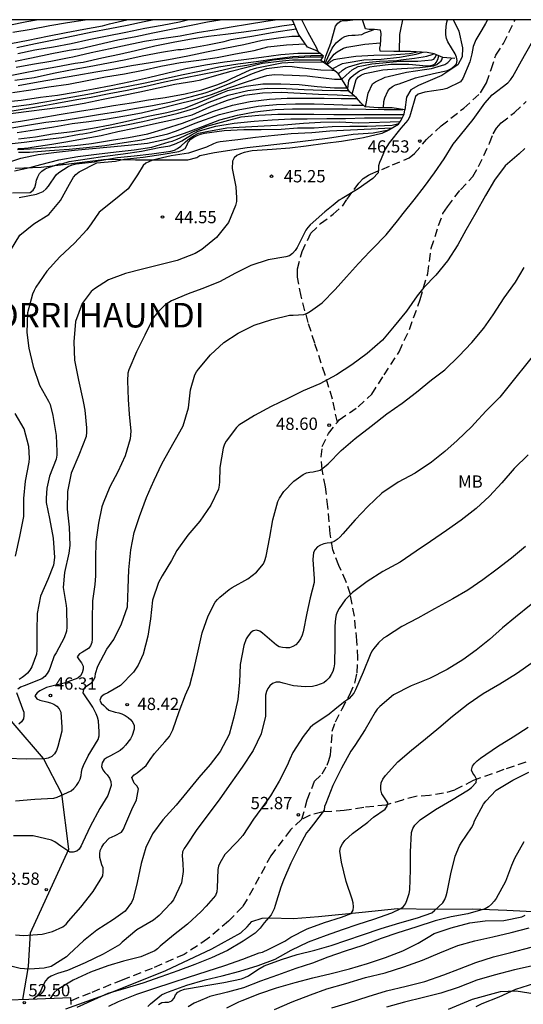
# Model space of a CAD drawing. Units: metres. Extents: x 585544 to 585894, y 4798290 to 4798540.
# Drawn here: x 585785 to 585816, y 4798480 to 4798540 of the extents above; entities that cross this region are included whole.
import ezdxf

# ---------------------------------------------------------------- set-up
doc = ezdxf.new("R2010")
doc.units = ezdxf.units.M
doc.linetypes.add('TRAZOS_NORMALES', pattern=[0.75, 0.5, -0.25])
for name, color, linetype in [('010106', 9, 'Continuous'), ('020104', 34, 'Continuous'), ('020107', 3, 'Continuous'), ('020109', 7, 'CABEZA_TALUD'), ('020204', 9, 'Continuous'), ('020306', 9, 'Continuous'), ('020308', 9, 'Continuous'), ('050103', 4, 'Continuous'), ('060125', 1, 'Continuous'), ('060128', 7, 'TRAZOS_NORMALES'), ('070104', 3, 'Continuous'), ('100301', 7, 'Continuous')]:
    doc.layers.add(name, color=color, linetype=linetype)
doc.layers.add('020105', color=24, linetype='Continuous', lineweight=30)
doc.styles.add('ARIAL', font='ARIAL.TTF', dxfattribs={"height": 1})
doc.styles.add('ARIALI', font='ARIALI.TTF', dxfattribs={"height": 1})
doc.linetypes.add('CABEZA_TALUD', pattern='A,0.1,[204,DONOSTI.shx,S=0.15,R=0,X=0,Y=0],0,0.2', length=0.3)

# ---------------------------------------------------------------- blocks, each defined once
blk = doc.blocks.new('COTAPU')
blk.add_circle((0, 0), 0.075)

msp = doc.modelspace()

# ---------------------------------------------------------------- linework, layer by layer
at = {"layer": '010106', "flags": 128}
msp.add_lwpolyline([(585544.152, 4798290.04), (585894.142, 4798290.033), (585894.147, 4798540.026), (585544.157, 4798540.033)], close=True, dxfattribs=at)
at = {"layer": '020104', "flags": 128}
for points, elevation in [([(585813.719, 4798540.027), (585813.609, 4798539.803), (585813.387, 4798539.409), (585813.021, 4798538.809), (585812.853, 4798538.393), (585812.761, 4798537.953), (585812.651, 4798537.469), (585812.211, 4798536.439), (585812.083, 4798536.241), (585811.245, 4798535.835), (585811.003, 4798535.763), (585809.905, 4798535.603), (585809.703, 4798535.555), (585809.489, 4798535.477), (585809.323, 4798535.335), (585809.027, 4798534.289), (585808.965, 4798534.085), (585808.871, 4798533.889), (585808.437, 4798533.413), (585807.719, 4798532.511), (585807.485, 4798532.123), (585807.229, 4798531.543), (585807.133, 4798531.317), (585807.079, 4798531.111), (585807.077, 4798530.893), (585807.041, 4798530.687), (585806.733, 4798530.337), (585805.823, 4798529.713), (585804.859, 4798529.115), (585804.661, 4798529.007), (585804.297, 4798528.705), (585803.787, 4798528.299), (585802.895, 4798527.499), (585802.753, 4798527.349), (585802.631, 4798527.189), (585802.093, 4798526.115), (585801.977, 4798525.931), (585801.817, 4798525.753), (585801.627, 4798525.619), (585801.411, 4798525.549), (585800.331, 4798525.375), (585799.265, 4798525.031), (585798.337, 4798524.549), (585797.35, 4798524.027), (585796.284, 4798523.591), (585795.444, 4798523.297), (585794.432, 4798522.865), (585794.254, 4798522.765), (585794.066, 4798522.635), (585793.614, 4798522.197), (585793.32, 4798521.847), (585792.788, 4798520.775), (585792.28, 4798519.748), (585791.816, 4798518.654), (585791.768, 4798518.44), (585791.744, 4798517.988), (585791.774, 4798516.832), (585791.841, 4798515.944), (585791.939, 4798514.908), (585791.905, 4798514.434), (585791.597, 4798513.402), (585791.157, 4798512.43), (585790.669, 4798511.512), (585790.261, 4798510.516), (585790.175, 4798510.276), (585789.963, 4798509.278), (585789.799, 4798508.144), (585789.777, 4798507.122), (585789.777, 4798506.074), (585789.753, 4798505.55), (585789.601, 4798504.54), (585789.573, 4798503.406), (585789.573, 4798502.212), (585789.567, 4798501.992), (585789.485, 4798501.806), (585789.351, 4798501.64), (585788.997, 4798501.404), (585788.805, 4798501.308), (585788.673, 4798501.122), (585788.781, 4798500.934), (585788.927, 4798500.76), (585789.025, 4798500.564), (585789.035, 4798500.364), (585788.975, 4798500.152), (585788.867, 4798499.972), (585788.697, 4798499.82), (585787.867, 4798499.52), (585786.789, 4798499.244), (585786.387, 4798499.05), (585786.223, 4798498.93), (585786.087, 4798498.748), (585786.197, 4798498.564), (585786.385, 4798498.47), (585786.803, 4798498.378), (585787.037, 4798498.324), (585787.241, 4798498.238), (585787.415, 4798498.12), (585787.557, 4798497.95), (585787.657, 4798497.74), (585787.735, 4798496.824), (585787.729, 4798496.576), (585787.483, 4798495.656), (585787.393, 4798495.404), (585787.287, 4798495.212), (585787.109, 4798495.044), (585786.889, 4798494.942), (585786.681, 4798494.89), (585785.547, 4798494.886), (585784.387, 4798494.922)], 46), ([(585784.485, 4798539.692), (585785.593, 4798539.922), (585786.187, 4798540.028)], 16), ([(585784.608, 4798538.589), (585785.68, 4798538.791), (585786.848, 4798539.029), (585787.99, 4798539.243), (585789.07, 4798539.449), (585790.206, 4798539.659), (585790.646, 4798539.771), (585791.7, 4798540.028)], 18), ([(585784.739, 4798539.266), (585785.859, 4798539.458), (585786.987, 4798539.67), (585788.079, 4798539.868), (585789.161, 4798540.028)], 17), ([(585784.871, 4798537.51), (585785.883, 4798537.7), (585787.121, 4798537.964), (585788.181, 4798538.182), (585788.593, 4798538.224), (585788.817, 4798538.25), (585789.935, 4798538.51), (585791.141, 4798538.798), (585792.249, 4798539.012), (585793.289, 4798539.24), (585794.407, 4798539.452), (585795.623, 4798539.692), (585796.623, 4798539.894), (585797.409, 4798540.028)], 21), ([(585784.929, 4798537.14), (585785.933, 4798537.32), (585787.053, 4798537.508), (585788.183, 4798537.72), (585788.391, 4798537.77), (585789.511, 4798538.022), (585790.683, 4798538.27), (585791.727, 4798538.504), (585792.771, 4798538.714), (585793.817, 4798538.878), (585794.955, 4798539.056), (585796.001, 4798539.246), (585797.041, 4798539.418), (585798.063, 4798539.606), (585799.061, 4798539.764), (585800.185, 4798539.936), (585800.763, 4798540.028)], 22), ([(585784.977, 4798538.33), (585786.115, 4798538.584), (585787.249, 4798538.812), (585788.513, 4798539.074), (585789.587, 4798539.298), (585790.663, 4798539.486), (585791.723, 4798539.692), (585792.763, 4798539.926), (585793.276, 4798540.028)], 19), ([(585803.387, 4798538.065), (585803.302, 4798538.301), (585802.778, 4798539.255), (585802.377, 4798540.028)], 34), ([(585808.358, 4798538.095), (585808.382, 4798539.123), (585808.42, 4798539.335), (585808.555, 4798540.028)], 44), ([(585784.259, 4798536.564), (585785.277, 4798536.764), (585786.329, 4798536.964), (585787.361, 4798537.16), (585788.549, 4798537.372), (585789.025, 4798537.444), (585790.179, 4798537.698), (585791.255, 4798537.934), (585792.235, 4798538.16), (585793.415, 4798538.44), (585794.621, 4798538.69), (585795.653, 4798538.862), (585796.691, 4798539.018), (585797.727, 4798539.15), (585798.835, 4798539.294), (585800.007, 4798539.45), (585801.167, 4798539.656), (585801.921, 4798539.763)], 23), ([(585784.855, 4798536.332), (585786.039, 4798536.5), (585787.217, 4798536.76), (585788.261, 4798536.976), (585789.393, 4798537.172), (585790.581, 4798537.4), (585791.647, 4798537.606), (585792.627, 4798537.83), (585793.811, 4798538.058), (585794.805, 4798538.212), (585795.025, 4798538.22), (585795.501, 4798538.288), (585796.619, 4798538.5), (585797.651, 4798538.704), (585798.071, 4798538.822), (585798.311, 4798538.858), (585799.451, 4798539.052), (585800.681, 4798539.27), (585802.046, 4798539.47)], 24), ([(585803.804, 4798537.354), (585804.057, 4798537.916), (585804.235, 4798538.288), (585804.493, 4798538.624), (585804.821, 4798538.904), (585805.005, 4798539.008), (585805.229, 4798539.06), (585805.439, 4798539.084), (585805.649, 4798539.084), (585806.061, 4798539.134), (585806.243, 4798539.224), (585806.637, 4798539.376), (585806.793, 4798539.43)], 36), ([(585784.723, 4798535.586), (585785.829, 4798535.754), (585786.937, 4798535.926), (585788.127, 4798536.09), (585789.281, 4798536.31), (585790.393, 4798536.54), (585791.551, 4798536.73), (585792.701, 4798536.96), (585793.765, 4798537.192), (585794.983, 4798537.41), (585796.105, 4798537.558), (585797.213, 4798537.716), (585798.343, 4798537.944), (585799.475, 4798538.16), (585800.305, 4798538.38), (585801.453, 4798538.498), (585802.593, 4798538.552)], 26), ([(585784.901, 4798492.336), (585786.079, 4798492.43), (585787.231, 4798492.498), (585787.447, 4798492.56), (585788.293, 4798492.938), (585788.469, 4798493.092), (585788.617, 4798493.264), (585788.749, 4798493.456), (585788.851, 4798493.664), (585788.901, 4798493.872), (585788.923, 4798494.086), (585788.971, 4798494.296), (585789.057, 4798494.488), (585789.345, 4798495.076), (585789.951, 4798496.076), (585790.013, 4798496.304), (585790.013, 4798496.536), (585789.965, 4798497.226), (585789.909, 4798497.432), (585789.829, 4798497.642), (585789.617, 4798498.046), (585789.021, 4798498.934), (585789.063, 4798499.14), (585789.187, 4798499.316), (585789.365, 4798499.416), (585789.555, 4798499.558), (585789.683, 4798499.714), (585789.755, 4798499.908), (585789.789, 4798500.116), (585789.925, 4798500.564), (585790.473, 4798501.588), (585790.899, 4798502.182), (585791.379, 4798503.14), (585791.741, 4798504.188), (585791.775, 4798505.31), (585791.821, 4798506.44), (585791.941, 4798507.656), (585792.147, 4798508.712), (585792.475, 4798509.698), (585792.893, 4798510.848), (585793.179, 4798511.5), (585793.363, 4798511.906), (585793.827, 4798512.91), (585794.315, 4798513.784), (585794.941, 4798514.87), (585795.131, 4798515.236), (585795.459, 4798516.326), (585795.597, 4798517.43), (585795.849, 4798518.345), (585795.953, 4798518.527), (585796.069, 4798518.691), (585796.807, 4798519.573), (585797.615, 4798520.319), (585798.501, 4798520.897), (585799.469, 4798521.373), (585800.553, 4798521.723), (585801.635, 4798521.987), (585801.867, 4798521.993), (585802.503, 4798522.031), (585802.709, 4798522.109), (585802.917, 4798522.233), (585803.623, 4798522.733), (585804.431, 4798523.563), (585805.117, 4798524.339), (585805.839, 4798525.153), (585806.533, 4798525.869), (585806.675, 4798526.011), (585807.543, 4798526.905), (585808.225, 4798527.749), (585808.583, 4798528.199), (585809.249, 4798529.033), (585809.883, 4798529.855), (585810.487, 4798530.681), (585811.077, 4798531.537), (585811.637, 4798532.437), (585812.083, 4798532.987), (585812.847, 4798533.935), (585813.557, 4798534.931), (585814.007, 4798535.451), (585814.965, 4798536.187), (585815.125, 4798536.363), (585815.269, 4798536.569), (585815.813, 4798537.529), (585816.413, 4798538.608)], 47), ([(585803.879, 4798537.302), (585804.365, 4798537.938), (585804.555, 4798538.074), (585804.939, 4798538.296), (585805.145, 4798538.358), (585806.237, 4798538.544), (585807.196, 4798538.62)], 37), ([(585784.099, 4798534.376), (585785.185, 4798534.556), (585786.293, 4798534.728), (585787.425, 4798534.932), (585788.645, 4798535.164), (585789.519, 4798535.302), (585790.617, 4798535.524), (585791.715, 4798535.722), (585792.857, 4798535.972), (585793.991, 4798536.246), (585795.177, 4798536.488), (585796.215, 4798536.696), (585797.241, 4798536.894), (585798.351, 4798537.15), (585799.024, 4798537.257), (585800.633, 4798537.576), (585801.793, 4798537.704), (585802.905, 4798537.766), (585803.689, 4798537.766)], 29), ([(585784.201, 4798535.014), (585785.245, 4798535.12), (585786.419, 4798535.308), (585787.457, 4798535.422), (585788.537, 4798535.604), (585789.661, 4798535.806), (585790.747, 4798536.018), (585791.917, 4798536.266), (585793.029, 4798536.504), (585794.115, 4798536.77), (585795.305, 4798537.05), (585796.509, 4798537.282), (585797.669, 4798537.46), (585798.839, 4798537.612), (585799.931, 4798537.752), (585801.095, 4798537.914), (585802.139, 4798537.99), (585803.193, 4798537.99), (585803.482, 4798537.99)], 27), ([(585784.621, 4798534.716), (585785.723, 4798534.862), (585786.805, 4798535.04), (585787.255, 4798535.122), (585788.403, 4798535.322), (585789.535, 4798535.534), (585790.597, 4798535.76), (585791.687, 4798535.946), (585792.825, 4798536.174), (585794.037, 4798536.452), (585795.035, 4798536.67), (585796.235, 4798536.92), (585797.319, 4798537.158), (585798.469, 4798537.336), (585799.593, 4798537.484), (585800.715, 4798537.644), (585801.837, 4798537.776), (585802.937, 4798537.846), (585803.643, 4798537.863)], 28), ([(585785.003, 4798533.152), (585786.051, 4798533.314), (585787.237, 4798533.49), (585788.359, 4798533.692), (585789.375, 4798533.824), (585790.401, 4798533.968), (585791.571, 4798534.168), (585792.595, 4798534.348), (585793.687, 4798534.606), (585794.735, 4798534.874), (585795.803, 4798535.138), (585796.877, 4798535.474), (585797.921, 4798535.864), (585799.001, 4798536.238), (585799.849, 4798536.504), (585800.259, 4798536.628), (585800.699, 4798536.678), (585801.803, 4798536.654), (585802.235, 4798536.632), (585802.711, 4798536.598), (585803.709, 4798536.486), (585804.387, 4798536.406), (585804.831, 4798536.402), (585805.101, 4798536.654), (585805.455, 4798536.964), (585805.835, 4798537.176), (585806.049, 4798537.224), (585806.667, 4798537.34), (585807.343, 4798537.402), (585808.382, 4798537.498), (585809.478, 4798537.504), (585810.336, 4798537.59), (585810.445, 4798537.631), (585810.518, 4798537.698), (585810.622, 4798537.884)], 33), ([(585803.926, 4798537.269), (585804.184, 4798537.497), (585804.362, 4798537.593), (585804.562, 4798537.653), (585805.686, 4798537.815), (585806.782, 4798537.875), (585807.864, 4798537.895), (585808.953, 4798537.971), (585809.442, 4798538.072)], 38), ([(585804.244, 4798537.029), (585804.873, 4798537.352), (585805.089, 4798537.406), (585806.165, 4798537.582), (585807.235, 4798537.628), (585808.348, 4798537.746), (585809.374, 4798537.924), (585809.776, 4798538.05), (585809.788, 4798538.053)], 39), ([(585805.191, 4798535.802), (585805.254, 4798536.329), (585805.37, 4798536.497), (585805.538, 4798536.655), (585805.916, 4798536.911), (585806.114, 4798536.997), (585806.55, 4798537.147), (585806.796, 4798537.193), (585807.827, 4798537.317), (585808.929, 4798537.321), (585809.999, 4798537.211), (585810.274, 4798537.241), (585810.415, 4798537.277), (585810.524, 4798537.343), (585810.587, 4798537.411), (585810.684, 4798537.605), (585810.761, 4798537.825)], 42), ([(585805.471, 4798535.482), (585805.696, 4798536.375), (585805.838, 4798536.549), (585806.032, 4798536.657), (585806.244, 4798536.741), (585807.339, 4798536.979), (585808.479, 4798537.045), (585809.601, 4798537.107), (585810.451, 4798537.221), (585810.633, 4798537.305), (585810.805, 4798537.431), (585810.881, 4798537.484), (585810.947, 4798537.577), (585810.987, 4798537.728)], 43), ([(585806.28, 4798534.718), (585806.433, 4798535.545), (585806.701, 4798536.119), (585806.895, 4798536.241), (585807.469, 4798536.521), (585807.665, 4798536.571), (585808.781, 4798536.819), (585809.889, 4798537.001), (585810.303, 4798537.049), (585811.123, 4798537.295), (585811.295, 4798537.423), (585811.548, 4798537.683)], 44), ([(585784.039, 4798533.672), (585785.207, 4798533.834), (585786.401, 4798534.03), (585787.571, 4798534.234), (585788.801, 4798534.452), (585789.837, 4798534.61), (585790.889, 4798534.788), (585791.985, 4798534.956), (585793.031, 4798535.138), (585794.047, 4798535.292), (585795.259, 4798535.506), (585796.289, 4798535.748), (585797.265, 4798536.069), (585797.807, 4798536.298), (585798.093, 4798536.434), (585799.24, 4798536.966), (585799.63, 4798537.091), (585801.175, 4798537.406), (585802.255, 4798537.456), (585803.686, 4798537.437)], 31), ([(585784.557, 4798533.418), (585785.623, 4798533.584), (585786.753, 4798533.774), (585787.863, 4798533.904), (585788.995, 4798534.072), (585790.099, 4798534.264), (585791.169, 4798534.422), (585792.171, 4798534.602), (585793.259, 4798534.796), (585794.307, 4798534.992), (585795.653, 4798535.352), (585796.485, 4798535.569), (585796.958, 4798535.723), (585798.018, 4798536.16), (585799.373, 4798536.75), (585800.227, 4798537.052), (585801.397, 4798537.2), (585801.805, 4798537.172), (585802.245, 4798537.12), (585803.343, 4798536.996), (585803.547, 4798536.98), (585804.213, 4798536.956), (585804.363, 4798536.938)], 32), ([(585785.076, 4798532.753), (585786.122, 4798532.889), (585787.166, 4798533.057), (585788.37, 4798533.207), (585789.594, 4798533.401), (585790.676, 4798533.607), (585791.794, 4798533.859), (585792.994, 4798534.145), (585794.15, 4798534.363), (585795.28, 4798534.659), (585796.35, 4798535.085), (585797.45, 4798535.541), (585797.872, 4798535.713), (585798.978, 4798535.981), (585800.006, 4798536.107), (585801.108, 4798536.109), (585802.218, 4798536.081), (585803.322, 4798535.959), (585804.392, 4798535.869), (585805.152, 4798535.869)], 34), ([(585785.025, 4798532.112), (585786.185, 4798532.158), (585787.313, 4798532.24), (585788.517, 4798532.354), (585789.545, 4798532.476), (585790.771, 4798532.668), (585791.797, 4798532.84), (585792.975, 4798533.066), (585794.057, 4798533.382), (585795.093, 4798533.71), (585796.055, 4798534.086), (585796.999, 4798534.456), (585798.157, 4798534.818), (585799.231, 4798535.032), (585800.411, 4798535.188), (585801.489, 4798535.234), (585802.669, 4798535.234), (585803.747, 4798535.234), (585804.791, 4798535.226), (585805.779, 4798535.213)], 37), ([(585785.036, 4798532.159), (585785.204, 4798532.159), (585785.667, 4798532.208), (585785.895, 4798532.242), (585787.109, 4798532.428), (585788.099, 4798532.594), (585789.091, 4798532.784), (585790.133, 4798532.954), (585791.147, 4798533.204), (585792.143, 4798533.406), (585793.331, 4798533.664), (585794.545, 4798533.936), (585795.683, 4798534.22), (585796.771, 4798534.706), (585797.855, 4798535.112), (585798.893, 4798535.418), (585799.993, 4798535.572), (585801.147, 4798535.598), (585802.287, 4798535.548), (585803.415, 4798535.494), (585804.537, 4798535.446), (585805.592, 4798535.384)], 36), ([(585784.122, 4798531.22), (585785.221, 4798531.586), (585786.291, 4798531.794), (585787.407, 4798531.948), (585788.501, 4798532.066), (585789.611, 4798532.16), (585790.705, 4798532.266), (585791.773, 4798532.37), (585792.969, 4798532.488), (585794.107, 4798532.744), (585795.229, 4798533.102), (585796.317, 4798533.518), (585797.387, 4798533.918), (585798.451, 4798534.194), (585799.513, 4798534.404), (585800.765, 4798534.556), (585801.823, 4798534.592), (585802.847, 4798534.592), (585803.997, 4798534.592), (585805.175, 4798534.592), (585806.294, 4798534.574), (585807.418, 4798534.554), (585808.558, 4798534.554)], 39), ([(585785.086, 4798531.953), (585785.754, 4798531.951), (585786.979, 4798532.04), (585788.169, 4798532.132), (585789.227, 4798532.228), (585790.351, 4798532.346), (585791.527, 4798532.536), (585792.613, 4798532.688), (585794.2, 4798533.059), (585794.673, 4798533.219), (585794.827, 4798533.277), (585795.865, 4798533.706), (585797.365, 4798534.234), (585798.497, 4798534.526), (585799.725, 4798534.754), (585800.841, 4798534.864), (585802.007, 4798534.902), (585803.145, 4798534.892), (585804.333, 4798534.852), (585805.441, 4798534.81), (585806.168, 4798534.804)], 38), ([(585784.716, 4798529.463), (585785.79, 4798529.481), (585785.972, 4798529.617), (585786.084, 4798529.795), (585786.146, 4798530.011), (585786.182, 4798530.225), (585786.258, 4798530.441), (585786.356, 4798530.635), (585786.504, 4798530.787), (585786.702, 4798530.921), (585786.912, 4798531.009), (585787.578, 4798531.227), (585787.784, 4798531.243), (585788.183, 4798531.37), (585789.277, 4798531.544), (585790.357, 4798531.7), (585791.469, 4798531.848), (585792.585, 4798532.008), (585793.683, 4798532.226), (585794.315, 4798532.335), (585794.718, 4798532.47), (585795.057, 4798532.636), (585795.211, 4798532.739), (585795.652, 4798532.995), (585796.056, 4798533.232), (585797.133, 4798533.536), (585798.257, 4798533.712), (585799.485, 4798533.84), (585800.569, 4798533.92), (585801.707, 4798533.976), (585802.719, 4798533.98), (585803.911, 4798534.006), (585805.052, 4798534.006), (585806.224, 4798534.036), (585807.376, 4798534.036), (585808.444, 4798534.036), (585808.527, 4798534.036)], 41), ([(585784.596, 4798525.946), (585785.162, 4798526.873), (585786.012, 4798527.563), (585786.926, 4798528.143), (585787.65, 4798529.001), (585788.192, 4798529.985), (585788.434, 4798530.413), (585788.59, 4798530.589), (585788.778, 4798530.741), (585789.868, 4798531.289), (585791.003, 4798531.388), (585791.545, 4798531.521), (585792.701, 4798531.633), (585793.908, 4798531.828), (585794.87, 4798531.985), (585795.074, 4798532.057), (585795.256, 4798532.177), (585795.37, 4798532.357), (585795.452, 4798532.559), (585795.61, 4798532.735), (585795.786, 4798532.853), (585796.002, 4798532.965), (585796.202, 4798533.037), (585796.444, 4798533.097), (585797.644, 4798533.269), (585798.852, 4798533.325), (585799.902, 4798533.335), (585801.118, 4798533.355), (585802.12, 4798533.427), (585803.14, 4798533.429), (585804.246, 4798533.501), (585805.313, 4798533.529), (585806.381, 4798533.541), (585807.441, 4798533.567), (585807.895, 4798533.597), (585808.309, 4798533.685)], 43), ([(585785.116, 4798529.185), (585786.186, 4798529.373), (585786.596, 4798529.539), (585786.776, 4798529.699), (585786.908, 4798529.867), (585787.374, 4798530.567), (585787.554, 4798530.705), (585788.118, 4798531.071), (585788.352, 4798531.169), (585788.602, 4798531.241), (585789.716, 4798531.363), (585789.95, 4798531.405), (585791.118, 4798531.615), (585792.15, 4798531.719), (585793.218, 4798531.849), (585794.376, 4798531.997), (585794.6, 4798532.063), (585794.794, 4798532.161), (585795, 4798532.303), (585795.288, 4798532.566), (585795.524, 4798532.771), (585795.761, 4798532.95), (585796.075, 4798533.097), (585796.587, 4798533.212), (585797.814, 4798533.437), (585798.944, 4798533.489), (585800.088, 4798533.543), (585801.288, 4798533.615), (585802.48, 4798533.709), (585803.528, 4798533.767), (585804.662, 4798533.795), (585805.869, 4798533.745), (585808.408, 4798533.824)], 42), ([(585807.885, 4798533.416), (585804.102, 4798533.233), (585802.994, 4798533.127), (585801.738, 4798533.059), (585800.712, 4798532.959), (585799.562, 4798532.839), (585798.488, 4798532.701), (585797.4, 4798532.577), (585797.192, 4798532.529), (585796.988, 4798532.445), (585796.57, 4798532.249), (585795.458, 4798531.891), (585794.416, 4798531.715), (585793.26, 4798531.449), (585793.044, 4798531.363), (585792.86, 4798531.269), (585792.694, 4798531.135), (585792.35, 4798530.563), (585791.784, 4798529.699), (585790.906, 4798528.993), (585790.016, 4798528.283), (585789.514, 4798527.571), (585789.258, 4798527.195), (585788.5, 4798526.387), (585787.606, 4798525.549), (585786.804, 4798524.682), (585786.15, 4798523.69), (585786.036, 4798523.498), (585785.936, 4798523.274), (585785.636, 4798522.132), (585785.584, 4798520.926), (585785.712, 4798519.982), (585785.968, 4798518.85), (585786.37, 4798517.718), (585786.908, 4798516.74), (585787.016, 4798516.526), (585787.188, 4798515.866), (585787.38, 4798514.642), (585787.416, 4798513.67), (585787.416, 4798513.442), (585787.376, 4798513.194), (585786.984, 4798512.154), (585786.804, 4798511.424), (585786.762, 4798510.814), (585786.77, 4798510.556), (585786.965, 4798509.574), (585787.189, 4798508.368), (585787.275, 4798507.19), (585787.209, 4798506.73), (585786.867, 4798505.85), (585786.431, 4798504.83), (585786.227, 4798503.774), (585786.193, 4798502.716), (585786.193, 4798501.532), (585786.181, 4798501.298), (585785.897, 4798500.512), (585785.775, 4798500.306), (585785.629, 4798500.136), (585785.475, 4798499.986), (585785.311, 4798499.858), (585785.131, 4798499.748)], 44), ([(585816.007, 4798532.159), (585815.659, 4798531.845), (585814.809, 4798531.109), (585814.151, 4798530.231), (585813.607, 4798529.291), (585813.011, 4798528.231), (585812.399, 4798527.173), (585811.915, 4798526.291), (585811.285, 4798525.315), (585810.575, 4798524.437), (585809.841, 4798523.685), (585809.427, 4798523.163), (585808.773, 4798522.237), (585808.025, 4798521.309), (585807.309, 4798520.465), (585806.381, 4798519.651), (585805.451, 4798518.949), (585804.513, 4798518.353), (585803.483, 4798517.799), (585802.467, 4798517.373), (585801.533, 4798516.895), (585800.511, 4798516.413), (585799.491, 4798515.861), (585798.549, 4798515.266), (585798.389, 4798515.128), (585797.765, 4798514.296), (585797.673, 4798514.112), (585797.583, 4798513.868), (585797.377, 4798512.68), (585797.351, 4798511.808), (585797.343, 4798511.606), (585797.307, 4798511.362), (585796.833, 4798510.392), (585796.153, 4798509.41), (585795.415, 4798508.562), (585794.749, 4798507.618), (585794.431, 4798507.014), (585793.863, 4798506.064), (585793.639, 4798505.66), (585793.263, 4798504.584), (585793.135, 4798503.454), (585792.987, 4798502.378), (585792.693, 4798501.284), (585792.381, 4798500.61), (585792.099, 4798500.192), (585791.313, 4798499.38), (585790.537, 4798498.926), (585790.323, 4798498.824), (585790.121, 4798498.692), (585790.051, 4798498.474), (585790.135, 4798498.288), (585790.287, 4798498.158), (585790.427, 4798498.008), (585790.603, 4798497.878), (585790.987, 4798497.75), (585791.201, 4798497.706), (585791.401, 4798497.636), (585791.595, 4798497.546), (585791.777, 4798497.428), (585791.935, 4798497.278), (585792.061, 4798497.108), (585792.145, 4798496.922), (585792.155, 4798496.7), (585792.017, 4798496.316), (585791.917, 4798496.11), (585791.621, 4798495.726), (585791.463, 4798495.55), (585791.293, 4798495.4), (585790.707, 4798495.074), (585790.507, 4798494.982), (585790.311, 4798494.846), (585790.183, 4798494.654), (585790.155, 4798494.43), (585790.231, 4798494.216), (585790.357, 4798494.06), (585790.501, 4798493.914), (585790.633, 4798493.722), (585790.721, 4798493.508), (585790.733, 4798493.274), (585790.547, 4798492.648), (585790.049, 4798491.866), (585789.449, 4798490.774), (585789.015, 4798489.8), (585788.915, 4798489.578), (585788.795, 4798489.376), (585788.635, 4798489.25), (585788.417, 4798489.202), (585788.217, 4798489.204), (585787.667, 4798489.568), (585787.291, 4798489.83), (585787.101, 4798489.932), (585785.981, 4798490.195), (585784.785, 4798490.201)], 48), ([(585784.899, 4798484.143), (585785.389, 4798484.115), (585786.517, 4798484.195), (585787.151, 4798484.359), (585787.789, 4798484.633), (585787.985, 4798484.799), (585788.143, 4798484.975), (585788.891, 4798485.831), (585789.651, 4798486.795), (585790.223, 4798487.758), (585790.259, 4798488), (585790.243, 4798488.236), (585790.171, 4798488.428), (585790.041, 4798488.878), (585790.041, 4798489.098), (585790.071, 4798489.304), (585790.165, 4798489.5), (585790.291, 4798489.702), (585790.619, 4798490.046), (585790.795, 4798490.142), (585790.989, 4798490.21), (585791.367, 4798490.424), (585791.487, 4798490.608), (585791.569, 4798490.802), (585792.007, 4798491.804), (585792.285, 4798492.398), (585792.415, 4798493.072), (585792.317, 4798493.254), (585792.151, 4798493.404), (585792.009, 4798493.756), (585792.147, 4798493.92), (585792.321, 4798494.044), (585792.871, 4798494.49), (585793.129, 4798494.854), (585793.387, 4798495.224), (585794.011, 4798495.932), (585794.295, 4798496.256), (585794.411, 4798496.456), (585794.507, 4798496.67), (585794.887, 4798497.792), (585795.285, 4798498.802), (585795.537, 4798499.402), (585795.819, 4798500.416), (585796.049, 4798501.498), (585796.297, 4798502.594), (585796.657, 4798503.628), (585797.089, 4798504.46), (585797.231, 4798504.628), (585797.381, 4798504.774), (585797.947, 4798505.246), (585798.135, 4798505.354), (585799.093, 4798505.898), (585799.625, 4798506.298), (585800.047, 4798506.8), (585800.135, 4798507.016), (585800.203, 4798507.27), (585800.431, 4798508.436), (585800.607, 4798509.49), (585800.921, 4798510.618), (585801.033, 4798510.824), (585801.283, 4798511.212), (585801.901, 4798511.862), (585802.473, 4798512.262), (585802.673, 4798512.356), (585802.869, 4798512.41), (585803.089, 4798512.426), (585803.513, 4798512.525), (585803.675, 4798512.643), (585803.987, 4798512.919), (585804.785, 4798513.723), (585805.645, 4798514.449), (585806.619, 4798515.217), (585807.583, 4798515.961), (585808.511, 4798516.609), (585809.385, 4798517.297), (585810.311, 4798518.041), (585811.117, 4798518.649), (585811.985, 4798519.477), (585812.767, 4798520.311), (585813.495, 4798521.189), (585814.073, 4798522.007), (585814.745, 4798523.043), (585815.435, 4798524.009), (585815.975, 4798524.893)], 49), ([(585784.891, 4798507.278), (585785.16, 4798508.476), (585785.408, 4798509.704), (585785.414, 4798510.786), (585785.508, 4798511.844), (585785.742, 4798513.016), (585785.748, 4798513.264), (585785.716, 4798513.964), (585785.43, 4798515.042), (585784.868, 4798515.988)], 43), ([(585816.205, 4798513.463), (585815.361, 4798512.633), (585814.607, 4798511.751), (585813.855, 4798510.931), (585813.043, 4798510.175), (585812.125, 4798509.467), (585811.223, 4798508.847), (585810.243, 4798508.163), (585809.373, 4798507.572), (585808.389, 4798506.9), (585807.343, 4798506.332), (585806.381, 4798505.724), (585805.477, 4798505.048), (585805.031, 4798504.604), (585804.663, 4798504.078), (585804.563, 4798503.888), (585804.485, 4798503.69), (585804.437, 4798503.464), (585804.411, 4798502.994), (585804.411, 4798501.856), (585804.387, 4798500.698), (585804.343, 4798500.456), (585804.273, 4798500.238), (585804.185, 4798500.05), (585804.057, 4798499.842), (585803.897, 4798499.67), (585803.721, 4798499.542), (585803.283, 4798499.374), (585803.043, 4798499.318), (585802.595, 4798499.29), (585801.883, 4798499.354), (585801.255, 4798499.514), (585801.039, 4798499.586), (585800.817, 4798499.588), (585800.587, 4798499.498), (585800.427, 4798499.364), (585800.305, 4798499.196), (585800.221, 4798499.004), (585800.175, 4798498.79), (585800.165, 4798497.768), (585800.165, 4798497.502), (585799.901, 4798496.42), (585799.413, 4798495.398), (585798.751, 4798494.382), (585798.055, 4798493.416), (585797.379, 4798492.45), (585796.665, 4798491.494), (585795.975, 4798490.574), (585795.335, 4798489.618), (585795.203, 4798489.412), (585795.107, 4798489.216), (585795.081, 4798488.976), (585795.117, 4798488.502), (585795.143, 4798488.018), (585795.039, 4798487.32), (585794.545, 4798486.294), (585794.391, 4798486.088), (585793.681, 4798485.332), (585793.335, 4798485.038), (585792.311, 4798484.459), (585791.421, 4798483.695), (585791.257, 4798483.547), (585790.247, 4798482.961), (585789.145, 4798482.433), (585788.065, 4798481.967), (585787.473, 4798481.779), (585787.265, 4798481.711), (585787.077, 4798481.623), (585786.883, 4798481.509), (585786.721, 4798481.345), (585786.529, 4798480.943), (585786.443, 4798480.731), (585786.323, 4798480.539), (585786.181, 4798480.385), (585786.005, 4798480.233), (585785.975, 4798480.219)], 51), ([(585816.039, 4798507.853), (585815.185, 4798507.157), (585814.323, 4798506.485), (585813.435, 4798505.819), (585812.533, 4798505.2), (585811.607, 4798504.666), (585810.495, 4798504.058), (585809.479, 4798503.494), (585808.501, 4798502.976), (585807.557, 4798502.376), (585807.383, 4798502.258), (585807.077, 4798501.984), (585806.781, 4798501.642), (585806.671, 4798501.472), (585806.561, 4798501.252), (585806.137, 4798500.18), (585805.667, 4798499.106), (585805.563, 4798498.906), (585805.275, 4798498.588), (585804.927, 4798498.33), (585804.403, 4798497.9), (585804.063, 4798497.628), (585803.065, 4798496.948), (585802.889, 4798496.8), (585802.471, 4798496.26), (585801.829, 4798495.282), (585801.651, 4798494.88), (585801.483, 4798494.48), (585800.995, 4798493.538), (585800.481, 4798492.636), (585800.101, 4798492.132), (585799.435, 4798491.206), (585798.779, 4798490.218), (585798.461, 4798489.846), (585797.693, 4798489.048), (585797.379, 4798488.532), (585797.299, 4798488.342), (585797.249, 4798488.134), (585797.221, 4798487.028), (585797.199, 4798486.782), (585797.123, 4798486.55), (585796.549, 4798485.898), (585796.239, 4798485.572), (585795.397, 4798484.81), (585794.545, 4798484.138), (585793.725, 4798483.447), (585793.573, 4798483.301), (585793.409, 4798483.171), (585792.549, 4798482.799), (585791.503, 4798482.543), (585790.535, 4798482.255), (585789.485, 4798481.861), (585788.427, 4798481.371), (585787.447, 4798480.781), (585787.265, 4798480.627), (585787.015, 4798480.253)], 52), ([(585816.395, 4798504.315), (585815.437, 4798503.553), (585814.643, 4798502.894), (585813.845, 4798502.19), (585813.029, 4798501.54), (585812.221, 4798500.946), (585811.271, 4798500.358), (585810.179, 4798499.794), (585809.055, 4798499.354), (585807.979, 4798498.802), (585807.155, 4798498.092), (585806.991, 4798497.93), (585806.859, 4798497.74), (585806.263, 4798496.678), (585805.621, 4798495.718), (585805.377, 4798495.364), (585804.803, 4798494.334), (585804.277, 4798493.274), (585803.857, 4798492.166), (585803.775, 4798491.98), (585803.759, 4798491.764), (585803.105, 4798490.91), (585802.821, 4798490.548), (585802.681, 4798490.372), (585802.249, 4798489.592), (585801.721, 4798488.534), (585801.259, 4798487.482), (585801.109, 4798487.068), (585800.763, 4798485.946), (585800.699, 4798485.728), (585800.509, 4798485.37), (585800.229, 4798485.038), (585800.093, 4798484.89), (585799.833, 4798484.552), (585799.531, 4798484.242), (585798.795, 4798483.764), (585797.853, 4798483.202), (585796.873, 4798482.736), (585795.853, 4798482.347), (585794.807, 4798481.957), (585793.767, 4798481.581), (585792.685, 4798481.197), (585791.661, 4798480.901), (585790.543, 4798480.561), (585789.681, 4798480.183), (585788.637, 4798479.719)], 53), ([(585790.599, 4798479.795), (585791.191, 4798480.083), (585792.305, 4798480.519), (585793.415, 4798480.887), (585794.467, 4798481.237), (585795.467, 4798481.561), (585796.599, 4798481.929), (585797.693, 4798482.272), (585798.779, 4798482.662), (585799.781, 4798483.04), (585799.985, 4798483.1), (585800.379, 4798483.272), (585801.353, 4798483.772), (585801.715, 4798484.012), (585802.706, 4798484.512), (585803.772, 4798484.892), (585804.814, 4798485.224), (585805.392, 4798485.46), (585805.514, 4798485.648), (585805.552, 4798485.866), (585805.532, 4798486.094), (585805.464, 4798486.322), (585805.09, 4798487.408), (585804.803, 4798488.584), (585804.715, 4798489.262), (585804.757, 4798489.482), (585804.861, 4798489.698), (585805.017, 4798489.902), (585805.481, 4798490.336), (585806.413, 4798491.028), (585806.771, 4798491.33), (585807.475, 4798491.822), (585807.599, 4798492.006), (585807.635, 4798492.218), (585807.517, 4798492.4), (585807.283, 4798492.76), (585807.209, 4798492.994), (585807.203, 4798493.21), (585807.233, 4798493.438), (585807.337, 4798493.66), (585807.491, 4798493.874), (585808.255, 4798494.72), (585809.091, 4798495.43), (585809.931, 4798496.112), (585810.747, 4798496.782), (585811.593, 4798497.506), (585812.537, 4798498.25), (585813.459, 4798498.886), (585814.478, 4798499.47), (585815.498, 4798500.112), (585816.458, 4798500.778)], 54), ([(585793.639, 4798479.895), (585793.827, 4798480.009), (585794.029, 4798480.041), (585794.239, 4798480.041), (585794.441, 4798480.115), (585794.589, 4798480.273), (585794.669, 4798480.479), (585794.805, 4798480.653), (585794.997, 4798480.755), (585795.227, 4798480.831), (585796.309, 4798481.019), (585796.525, 4798481.055), (585797.615, 4798481.231), (585798.709, 4798481.468), (585798.913, 4798481.542), (585799.129, 4798481.646), (585799.699, 4798482.026), (585800.085, 4798482.25), (585801.151, 4798482.636), (585802.108, 4798482.95), (585803.18, 4798483.21), (585804.186, 4798483.488), (585805.144, 4798483.832), (585806.1, 4798484.146), (585807.224, 4798484.526), (585808.368, 4798484.884), (585809.454, 4798485.192), (585810.322, 4798485.5), (585810.5, 4798485.636), (585810.994, 4798486.106), (585811.112, 4798486.31), (585811.204, 4798486.526), (585811.264, 4798486.752), (585811.49, 4798487.866), (585811.752, 4798488.958), (585812.012, 4798489.59), (585812.146, 4798489.786), (585812.756, 4798490.682), (585812.862, 4798490.906), (585812.932, 4798491.106), (585813.484, 4798492.136), (585813.622, 4798492.32), (585814.252, 4798492.986), (585815.268, 4798493.59), (585816.246, 4798494.088)], 56), ([(585815.946, 4798489.838), (585815.386, 4798488.81), (585815.184, 4798488.382), (585814.822, 4798487.41), (585814.258, 4798486.374), (585814.138, 4798486.204), (585813.972, 4798486.014), (585813.798, 4798485.858), (585813.586, 4798485.73), (585812.516, 4798485.426), (585811.514, 4798485.238), (585810.528, 4798485.01), (585809.34, 4798484.626), (585808.258, 4798484.274), (585807.23, 4798483.918), (585806.118, 4798483.492), (585805.036, 4798483.146), (585803.982, 4798482.782), (585803.034, 4798482.412), (585802.03, 4798482.1), (585800.906, 4798481.678), (585799.853, 4798481.32), (585798.821, 4798480.916), (585797.855, 4798480.651), (585796.773, 4798480.375), (585796.575, 4798480.309), (585795.806, 4798479.985), (585795.438, 4798479.751)], 57), ([(585797.801, 4798479.685), (585798.543, 4798480.049), (585798.749, 4798480.143), (585799.814, 4798480.564), (585800.844, 4798480.91), (585801.98, 4798481.244), (585803.062, 4798481.518), (585804.188, 4798481.79), (585805.296, 4798482.07), (585806.406, 4798482.4), (585807.502, 4798482.77), (585808.562, 4798483.162), (585809.5, 4798483.64), (585810.098, 4798484.01), (585810.464, 4798484.228), (585811.506, 4798484.576), (585812.65, 4798484.874), (585813.586, 4798485.012), (585814.716, 4798485.016), (585815.83, 4798485.238), (585816.036, 4798485.342)], 58), ([(585800.708, 4798479.588), (585801.792, 4798480.048), (585802.924, 4798480.49), (585803.916, 4798480.846), (585805.074, 4798481.184), (585806.268, 4798481.534), (585807.48, 4798481.838), (585808.622, 4798482.186), (585809.748, 4798482.598), (585810.824, 4798483.058), (585811.912, 4798483.5), (585812.956, 4798483.78), (585814.062, 4798484.032), (585815.18, 4798484.298), (585816.266, 4798484.568)], 59), ([(585816.4, 4798482.23), (585815.374, 4798482.004), (585814.144, 4798481.692), (585813.072, 4798481.376), (585811.938, 4798480.938), (585810.874, 4798480.59), (585809.812, 4798480.316), (585808.664, 4798480.032), (585807.562, 4798479.722)], 61), ([(585816.604, 4798481.17), (585815.438, 4798480.816), (585814.426, 4798480.344), (585813.382, 4798479.94), (585813.022, 4798479.746)], 62)]:
    msp.add_lwpolyline(points, dxfattribs=dict(at, elevation=elevation))
at = {"layer": '020105', "flags": 128}
for points, elevation in [([(585785.031, 4798537.968), (585786.079, 4798538.184), (585787.217, 4798538.384), (585788.307, 4798538.586), (585789.385, 4798538.824), (585790.497, 4798539.04), (585791.627, 4798539.266), (585792.795, 4798539.512), (585793.847, 4798539.708), (585794.913, 4798539.912), (585795.409, 4798540.028)], 20), ([(585803.742, 4798537.398), (585803.859, 4798537.796), (585804.159, 4798538.608), (585804.441, 4798539.632), (585804.581, 4798539.812), (585804.741, 4798539.952), (585804.941, 4798539.994), (585805.177, 4798539.994), (585805.505, 4798540.028)], 35), ([(585807.367, 4798534.65), (585807.391, 4798535.035), (585807.449, 4798535.253), (585807.635, 4798535.669), (585807.771, 4798535.829), (585807.933, 4798535.953), (585808.117, 4798536.051), (585808.323, 4798536.125), (585809.327, 4798536.489), (585810.427, 4798536.741), (585811.281, 4798536.937), (585811.497, 4798537.033), (585811.679, 4798537.175), (585811.829, 4798537.339), (585811.879, 4798537.551), (585811.839, 4798537.755), (585811.743, 4798537.947), (585811.299, 4798538.673), (585811.227, 4798538.877), (585811.191, 4798539.099), (585811.191, 4798539.343), (585811.217, 4798539.805), (585811.283, 4798540.028)], 45), ([(585785.051, 4798536.016), (585786.287, 4798536.244), (585787.465, 4798536.434), (585788.653, 4798536.642), (585789.811, 4798536.842), (585790.801, 4798537.016), (585791.993, 4798537.242), (585793.151, 4798537.422), (585794.241, 4798537.608), (585795.417, 4798537.83), (585796.571, 4798538.062), (585797.677, 4798538.298), (585798.837, 4798538.526), (585799.965, 4798538.786), (585801.109, 4798538.952), (585801.775, 4798539.022), (585802.272, 4798539.022)], 25), ([(585784.454, 4798534.287), (585785.542, 4798534.437), (585786.824, 4798534.591), (585787.906, 4798534.723), (585789.084, 4798534.945), (585790.256, 4798535.187), (585791.398, 4798535.405), (585792.498, 4798535.635), (585793.612, 4798535.873), (585794.634, 4798536.087), (585795.796, 4798536.287), (585796.226, 4798536.367), (585797.334, 4798536.677), (585798.068, 4798536.883), (585798.949, 4798537.124), (585799.979, 4798537.373), (585801.001, 4798537.506), (585801.818, 4798537.581), (585802.964, 4798537.583), (585803.576, 4798537.583)], 30), ([(585804.619, 4798536.737), (585804.875, 4798536.944), (585805.051, 4798537.068), (585805.237, 4798537.16), (585805.433, 4798537.214), (585806.069, 4798537.392), (585807.121, 4798537.496), (585808.192, 4798537.542), (585808.424, 4798537.584), (585809.278, 4798537.68), (585809.802, 4798537.763), (585810.022, 4798537.802), (585810.346, 4798537.898), (585810.448, 4798537.95)], 40), ([(585784.325, 4798532.438), (585785.435, 4798532.548), (585786.679, 4798532.71), (585787.727, 4798532.846), (585788.807, 4798533.044), (585789.015, 4798533.072), (585789.455, 4798533.152), (585790.439, 4798533.38), (585791.581, 4798533.594), (585792.669, 4798533.818), (585793.715, 4798534.06), (585794.839, 4798534.328), (585795.939, 4798534.646), (585796.731, 4798535.006), (585797.881, 4798535.422), (585799.079, 4798535.7), (585800.277, 4798535.85), (585801.427, 4798535.83), (585802.531, 4798535.766), (585803.635, 4798535.732), (585804.745, 4798535.712), (585805.243, 4798535.712)], 35), ([(585784.844, 4798530.797), (585785.774, 4798531.011), (585786.455, 4798531.192), (585787.549, 4798531.47), (585788.697, 4798531.676), (585789.839, 4798531.816), (585791.037, 4798531.956), (585792.147, 4798532.092), (585793.223, 4798532.252), (585794.281, 4798532.566), (585794.475, 4798532.623), (585794.776, 4798532.745), (585795.217, 4798532.944), (585795.736, 4798533.18), (585796.58, 4798533.526), (585797.701, 4798533.84), (585798.681, 4798534.092), (585799.767, 4798534.21), (585800.921, 4798534.266), (585802.065, 4798534.266), (585803.119, 4798534.264), (585804.335, 4798534.234), (585805.336, 4798534.234), (585806.454, 4798534.234), (585807.582, 4798534.234), (585808.621, 4798534.234)], 40), ([(585807.75, 4798533.336), (585807.663, 4798533.259), (585807.279, 4798533.083), (585806.163, 4798532.827), (585805.923, 4798532.783), (585804.807, 4798532.589), (585803.809, 4798532.463), (585802.644, 4798532.309), (585801.648, 4798532.187), (585800.572, 4798532.103), (585799.354, 4798532.035), (585798.86, 4798531.919), (585798.648, 4798531.849), (585798.422, 4798531.745), (585798.248, 4798531.593), (585798.146, 4798531.395), (585798.122, 4798530.939), (585798.346, 4798529.823), (585798.4, 4798529.163), (585798.39, 4798528.923), (585798.34, 4798528.693), (585797.91, 4798527.657), (585797.166, 4798526.731), (585796.286, 4798525.997), (585795.866, 4798525.751), (585794.78, 4798525.321), (585793.712, 4798525.063), (585792.654, 4798524.799), (585791.622, 4798524.539), (585790.58, 4798524.145), (585789.72, 4798523.597), (585789.528, 4798523.427), (585788.974, 4798522.696), (585788.562, 4798521.606), (585788.456, 4798520.37), (585788.5, 4798519.232), (585788.748, 4798518.022), (585789.012, 4798516.824), (585789.06, 4798516.614), (585789.138, 4798516.194), (585789.234, 4798515.114), (585789.234, 4798514.846), (585789.208, 4798514.588), (585788.77, 4798513.446), (585788.292, 4798512.336), (585788.073, 4798511.228), (585788.055, 4798510.142), (585788.177, 4798509.048), (585788.211, 4798507.928), (585788.155, 4798507.46), (585787.881, 4798506.274), (585787.815, 4798505.352), (585787.985, 4798504.262), (585788.019, 4798504.048), (585788.033, 4798502.928), (585788.021, 4798502.7), (585787.867, 4798502.29), (585787.373, 4798501.36), (585787.265, 4798501.19), (585787.031, 4798500.526), (585786.953, 4798500.302), (585786.837, 4798500.106), (585786.681, 4798499.934), (585786.509, 4798499.784), (585785.423, 4798499.358), (585785.213, 4798499.274), (585785.035, 4798499.144)], 45), ([(585817.019, 4798520.159), (585814.489, 4798516.977), (585813.651, 4798516.141), (585812.939, 4798515.381), (585812.773, 4798515.183), (585811.875, 4798514.345), (585811.113, 4798513.673), (585810.313, 4798513.011), (585809.315, 4798512.343), (585808.263, 4798511.787), (585807.279, 4798511.121), (585806.411, 4798510.311), (585805.639, 4798509.484), (585804.887, 4798508.628), (585804.723, 4798508.448), (585804.545, 4798508.284), (585804.363, 4798508.168), (585804.149, 4798508.088), (585803.939, 4798508.064), (585803.729, 4798508.016), (585803.535, 4798507.95), (585803.347, 4798507.838), (585803.205, 4798507.684), (585803.105, 4798507.5), (585803.063, 4798507.066), (585803.149, 4798505.896), (585803.149, 4798505.664), (585802.903, 4798504.736), (585802.691, 4798503.798), (585802.469, 4798502.66), (585802.405, 4798502.448), (585802.297, 4798502.216), (585802.161, 4798502.024), (585802.017, 4798501.866), (585801.845, 4798501.756), (585801.629, 4798501.684), (585801.419, 4798501.67), (585801.197, 4798501.688), (585801.003, 4798501.742), (585800.831, 4798501.846), (585799.979, 4798502.57), (585799.813, 4798502.69), (585799.615, 4798502.762), (585799.407, 4798502.716), (585799.247, 4798502.59), (585799.099, 4798502.41), (585798.993, 4798502.232), (585798.839, 4798501.808), (585798.629, 4798500.658), (585798.583, 4798499.576), (585798.469, 4798498.522), (585798.233, 4798497.438), (585797.947, 4798496.376), (585797.401, 4798495.348), (585796.787, 4798494.554), (585796.101, 4798493.756), (585795.363, 4798492.854), (585794.711, 4798492.062), (585793.893, 4798491.168), (585793.275, 4798490.31), (585792.853, 4798489.472), (585792.581, 4798488.502), (585792.333, 4798487.35), (585792.087, 4798486.342), (585791.989, 4798486.114), (585791.591, 4798485.601), (585790.877, 4798485.085), (585789.871, 4798484.435), (585789.053, 4798483.785), (585788.177, 4798482.971), (585788.011, 4798482.815), (585787.073, 4798482.221), (585786.658, 4798482.112), (585785.746, 4798482.059), (585785.445, 4798482.063), (585785.18, 4798482.094), (585784.039, 4798482.369)], 50), ([(585784.955, 4798498.952), (585785.235, 4798498.168), (585785.333, 4798497.958), (585785.411, 4798497.742), (585785.417, 4798497.53), (585785.387, 4798497.33), (585785.269, 4798497.15), (585785.107, 4798497.008)], 45), ([(585792.977, 4798479.779), (585793.153, 4798479.941), (585793.825, 4798480.485), (585794.039, 4798480.589), (585794.247, 4798480.667), (585795.359, 4798481.071), (585796.487, 4798481.395), (585797.521, 4798481.655), (585798.609, 4798481.924), (585799.719, 4798482.284), (585800.749, 4798482.67), (585801.742, 4798483.218), (585802.798, 4798483.718), (585803.9, 4798484.134), (585804.864, 4798484.47), (585805.82, 4798484.794), (585806.778, 4798485.114), (585807.874, 4798485.496), (585808.436, 4798485.756), (585808.596, 4798485.878), (585808.718, 4798486.038), (585808.806, 4798486.236), (585808.94, 4798486.67), (585808.974, 4798486.9), (585809.022, 4798488.126), (585809.022, 4798489.22), (585809.09, 4798490.406), (585809.176, 4798490.638), (585809.294, 4798490.848), (585809.614, 4798491.178), (585810.546, 4798491.804), (585811.52, 4798492.38), (585812.57, 4798493.006), (585812.744, 4798493.148), (585813.028, 4798493.45), (585813.046, 4798493.654), (585812.952, 4798493.85), (585812.822, 4798494.014), (585812.752, 4798494.208), (585812.818, 4798494.44), (585812.932, 4798494.606), (585813.09, 4798494.772), (585813.29, 4798494.94), (585814.328, 4798495.648), (585815.286, 4798496.24), (585816.21, 4798496.838)], 55), ([(585804.214, 4798479.694), (585805.232, 4798480.004), (585806.436, 4798480.382), (585807.552, 4798480.726), (585808.768, 4798481.01), (585809.898, 4798481.296), (585811.062, 4798481.702), (585812.024, 4798482.08), (585813.01, 4798482.456), (585814.088, 4798482.81), (585815.154, 4798483.08), (585816.398, 4798483.404)], 60)]:
    msp.add_lwpolyline(points, dxfattribs=dict(at, elevation=elevation))
at = {"layer": '020107'}
for points in [[(585787.974, 4798479.638, 52.853), (585790.582, 4798480.566, 52.933), (585794.086, 4798481.966, 52.774), (585796.886, 4798483.285, 52.798), (585798.67, 4798484.261, 52.814), (585799.038, 4798484.629, 52.869), (585799.342, 4798484.957, 52.965), (585799.966, 4798485.165, 53.021), (585800.382, 4798485.189, 53.045), (585801.886, 4798485.141, 53.341), (585803.405, 4798485.269, 53.589), (585806.069, 4798485.533, 54.365), (585808.237, 4798485.765, 55.245), (585810.525, 4798485.709, 56.253), (585812.781, 4798485.741, 56.989), (585814.901, 4798485.645, 57.781), (585817.277, 4798485.533, 58.493)], [(585817.157, 4798480.437, 62.509), (585815.485, 4798480.701, 61.989), (585814.493, 4798480.677, 61.869), (585812.789, 4798480.205, 61.637), (585811.325, 4798479.597, 61.677)]]:
    msp.add_polyline3d(points, dxfattribs=at)
at = {"layer": '020109'}
for points in [[(585808.681, 4798534.535, 45.737), (585807.905, 4798534.655, 45.281), (585807.049, 4798534.647, 44.537), (585806.265, 4798534.719, 43.945), (585805.993, 4798534.959, 43.401), (585805.73, 4798535.271, 42.889), (585805.29, 4798535.631, 41.865), (585804.97, 4798536.183, 41.521), (585804.61, 4798536.751, 40.137), (585803.946, 4798537.255, 38.441), (585803.546, 4798537.535, 36.409), (585803.714, 4798537.807, 34.801), (585803.298, 4798538.135, 33.641), (585802.73, 4798538.351, 33.473), (585802.178, 4798539.159, 33.689), (585801.834, 4798539.967, 33.689), (585801.806, 4798540.028, 33.689)], [(585811.737, 4798537.671, 45.065), (585811.009, 4798537.719, 44.649), (585810.465, 4798537.951, 44.417), (585810.041, 4798538.039, 44.289), (585809.017, 4798538.095, 44.161), (585808.601, 4798538.095, 43.849), (585808.01, 4798538.095, 43.857), (585807.17, 4798538.111, 43.401), (585807.146, 4798538.295, 43.385), (585807.186, 4798538.471, 43.353), (585807.234, 4798539.191, 42.953), (585807.186, 4798539.399, 42.857), (585806.826, 4798539.431, 42.857), (585806.49, 4798539.431, 42.849), (585806.266, 4798539.471, 42.841), (585806.087, 4798540.028, 42.952)], [(585805.517, 4798533.043, 45.103), (585806.749, 4798533.115, 45.567), (585807.701, 4798533.307, 45.647), (585808.285, 4798533.651, 45.687), (585808.461, 4798533.899, 45.687), (585808.637, 4798534.267, 45.751), (585808.681, 4798534.535, 45.737)]]:
    msp.add_polyline3d(points, dxfattribs=at)
at = {"layer": '050103'}
msp.add_polyline3d([(585785.355, 4798480.199, 50.982), (585785.7, 4798482.212, 50.011), (585785.824, 4798484.272, 48.991), (585788.16, 4798489.371, 47.999), (585787.724, 4798492.751, 46.987), (585786.616, 4798494.923, 45.999), (585784.76, 4798497.079, 44.995), (585783.236, 4798498.907, 44.003), (585782.932, 4798501.507, 42.995), (585782.048, 4798502.803, 41.959), (585780.589, 4798504.959, 40.991), (585777.733, 4798506.463, 40.307)], dxfattribs=at)
at = {"layer": '060125'}
for points in [[(585788.278, 4798480.294, 52.574), (585785.706, 4798480.21, 52.514), (585783.134, 4798480.126, 52.454)], [(585788.291, 4798479.895, 52.558), (585788.278, 4798480.294, 52.574)]]:
    msp.add_polyline3d(points, dxfattribs=at)
at = {"layer": '060128'}
for points in [[(585804.558, 4798515.455, 48.49), (585804.254, 4798516.86, 48.326), (585803.806, 4798518.34, 47.902), (585803.174, 4798520.276, 47.454), (585802.774, 4798521.54, 47.158), (585802.342, 4798523.148, 46.742), (585802.126, 4798524.308, 46.414), (585802.126, 4798524.812, 46.342), (585802.398, 4798525.884, 46.182), (585802.942, 4798526.996, 46.158), (585803.526, 4798527.588, 46.07), (585804.302, 4798528.148, 46.006), (585804.862, 4798528.644, 45.99), (585805.15, 4798529.068, 45.95), (585805.862, 4798530.044, 45.974), (585806.142, 4798530.332, 45.95), (585806.454, 4798530.54, 45.95), (585806.582, 4798530.604, 45.95), (585807.918, 4798531.164, 46.246), (585808.95, 4798531.604, 46.47), (585809.27, 4798531.852, 46.47), (585809.998, 4798532.716, 46.542), (585810.902, 4798533.556, 46.582), (585812.278, 4798534.628, 46.694), (585813.302, 4798535.564, 46.822), (585813.55, 4798535.964, 46.83), (585813.67, 4798536.18, 46.814), (585813.95, 4798536.996, 46.598), (585814.238, 4798537.868, 46.534), (585814.71, 4798538.58, 46.502), (585815.39, 4798539.987, 46.678), (585815.419, 4798540.027, 46.676)], [(585804.558, 4798515.455, 48.57), (585804.67, 4798515.596, 48.558), (585805.83, 4798516.388, 48.526), (585806.406, 4798516.924, 48.518), (585806.662, 4798517.172, 48.518), (585807.406, 4798518.34, 48.446), (585808.326, 4798519.756, 48.358), (585808.966, 4798521.124, 48.222), (585809.614, 4798522.956, 48.03), (585810.078, 4798524.532, 47.878), (585810.294, 4798526.076, 47.606), (585810.734, 4798527.46, 47.454), (585811.006, 4798528.188, 47.454), (585811.286, 4798528.612, 47.454), (585812.078, 4798529.652, 47.606), (585812.822, 4798530.452, 47.606), (585813.182, 4798531.06, 47.614), (585813.854, 4798532.492, 47.502), (585814.078, 4798533.06, 47.486), (585814.278, 4798533.412, 47.486), (585814.566, 4798533.74, 47.486), (585815.382, 4798534.364, 47.638), (585816.094, 4798535.028, 47.766)], [(585802.388, 4798491.208, 52.905), (585802.718, 4798492.389, 52.774), (585803.158, 4798493.525, 52.734), (585803.638, 4798493.981, 52.662), (585803.934, 4798494.509, 52.55), (585804.03, 4798494.789, 52.55), (585804.134, 4798495.133, 52.486), (585804.206, 4798495.877, 52.334), (585804.246, 4798496.581, 52.142), (585804.446, 4798497.157, 52.038), (585804.854, 4798497.941, 51.99), (585805.31, 4798498.829, 51.966), (585805.654, 4798499.589, 51.966), (585805.758, 4798500.149, 51.926), (585805.814, 4798501.061, 51.718), (585805.75, 4798502.117, 51.622), (585805.598, 4798503.613, 51.246), (585805.35, 4798504.941, 50.958), (585805.086, 4798505.709, 50.702), (585804.646, 4798506.693, 50.382), (585804.286, 4798507.661, 50.174), (585804.126, 4798508.629, 49.974), (585803.982, 4798510.285, 49.494), (585803.83, 4798511.501, 49.246), (585803.622, 4798512.564, 49.046), (585803.574, 4798513.332, 48.822), (585803.638, 4798513.972, 48.734), (585804.006, 4798514.756, 48.63), (585804.558, 4798515.455, 48.57)], [(585816.061, 4798494.685, 55.381), (585814.717, 4798494.237, 55.285), (585812.853, 4798493.565, 55.069), (585811.717, 4798492.981, 54.917), (585811.045, 4798492.797, 54.837), (585810.181, 4798492.653, 54.653), (585809.349, 4798492.605, 54.469), (585808.542, 4798492.381, 54.341), (585807.526, 4798492.069, 53.989), (585806.166, 4798491.933, 53.493), (585804.974, 4798491.733, 53.221), (585803.606, 4798491.645, 53.061), (585802.902, 4798491.453, 52.965), (585802.388, 4798491.208, 52.905)], [(585802.388, 4798491.208, 52.905), (585802.366, 4798491.197, 52.83), (585801.686, 4798490.557, 52.774), (585800.494, 4798488.981, 52.734), (585799.414, 4798486.981, 52.582), (585798.774, 4798485.877, 52.598), (585797.902, 4798484.981, 52.59), (585796.63, 4798483.901, 52.574), (585795.206, 4798482.958, 52.542), (585793.254, 4798482.102, 52.574), (585791.414, 4798481.39, 52.614), (585789.454, 4798480.59, 52.646), (585788.27, 4798480.118, 52.59)]]:
    msp.add_polyline3d(points, dxfattribs=at)
at = {"layer": '070104'}
for points in [[(585811.634, 4798540.028, 45.093), (585811.806, 4798539.678, 45.249), (585811.974, 4798539.342, 45.497), (585812.206, 4798538.31, 45.553), (585812.174, 4798537.766, 45.553), (585811.91, 4798537.278, 45.553), (585810.934, 4798536.622, 45.577), (585809.51, 4798536.014, 45.625), (585809.038, 4798535.742, 45.761), (585808.782, 4798535.31, 45.809), (585808.681, 4798534.535, 45.737)], [(585784.879, 4798530.974, 40.401), (585786.471, 4798531.03, 40.969), (585788.151, 4798531.222, 41.961), (585790.431, 4798531.51, 42.873), (585792.231, 4798531.478, 43.753), (585793.879, 4798531.47, 44.329), (585795.415, 4798531.478, 44.537), (585795.967, 4798531.614, 44.697), (585796.167, 4798531.75, 44.721), (585797.055, 4798531.926, 44.753), (585799.055, 4798532.222, 44.793), (585801.767, 4798532.526, 44.753), (585803.959, 4798532.798, 44.809), (585805.517, 4798533.043, 45.103)]]:
    msp.add_polyline3d(points, dxfattribs=at)

# ---------------------------------------------------------------- block references
at = {"layer": '020204', "rotation": 359.9987685839998}
for p in [(585809.593, 4798532.619, 46.533), (585800.534, 4798530.475, 45.248), (585793.878, 4798527.979, 44.552), (585804.058, 4798515.272, 48.602), (585787.033, 4798498.762, 46.314), (585791.719, 4798498.21, 48.418), (585802.179, 4798491.475, 52.869), (585786.777, 4798486.905, 48.578), (585785.435, 4798480.003, 52.495)]:
    msp.add_blockref('COTAPU', p, dxfattribs=at)

# ---------------------------------------------------------------- texts
at = {"layer": '020306', "style": 'ARIALI'}
msp.add_text('ELGORRI HAUNDI', height=1.5, rotation=359.99877, dxfattribs=at).set_placement((585779.847, 4798521.238))
at = {"layer": '020308', "style": 'ARIAL'}
for s, p in [('46.53', (585806.409, 4798531.916, 46.532)), ('45.25', (585801.284, 4798530.1, 45.247)), ('44.55', (585794.628, 4798527.604, 44.551)), ('48.60', (585800.809, 4798514.984, 48.601)), ('46.31', (585787.296, 4798499.121, 46.313)), ('48.42', (585792.344, 4798497.875, 48.417)), ('52.87', (585799.257, 4798491.822, 52.867)), ('48.58', (585783.822, 4798487.202, 48.577)), ('52.50', (585785.686, 4798480.393, 52.494))]:
    msp.add_text(s, height=0.75, rotation=359.99877, dxfattribs=at).set_placement(p)
at = {"layer": '100301', "style": 'ARIAL'}
msp.add_text('MB', height=0.75, rotation=359.99877, dxfattribs=at).set_placement((585811.931, 4798511.453))

doc.saveas('drawing.dxf')
